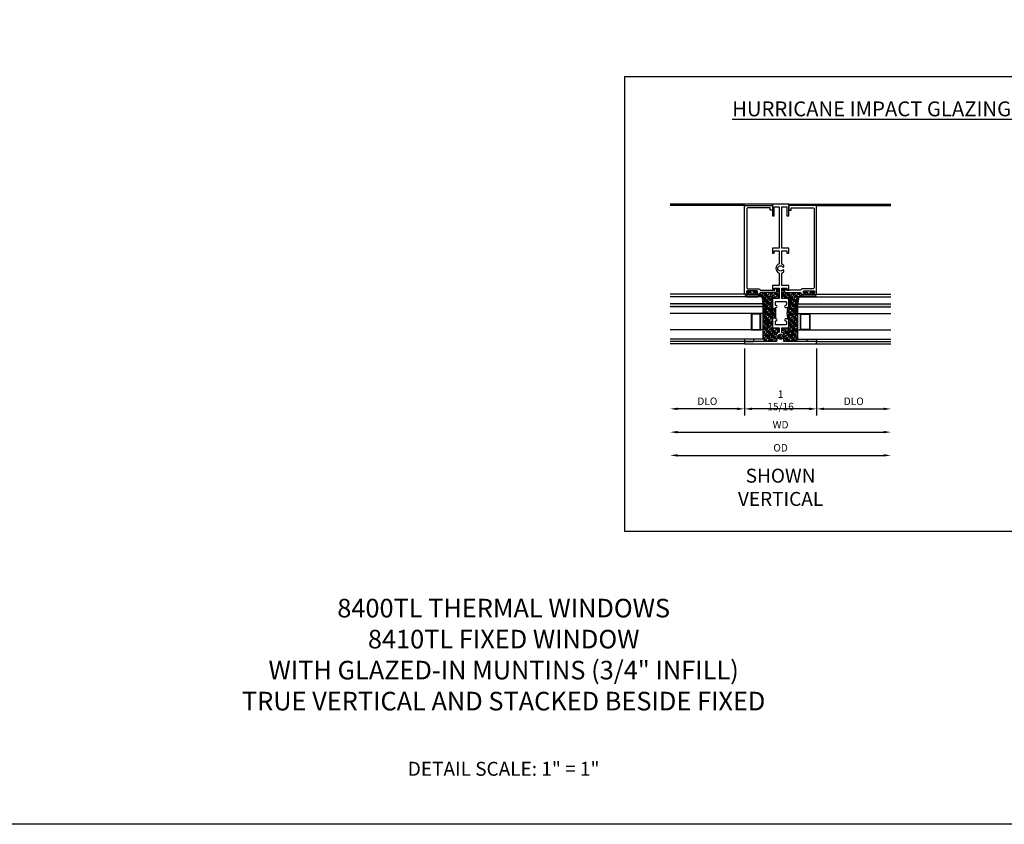
# Model space of a CAD drawing. Extents: x 1.5 to 74.6, y 0.5 to 47.3.
# Drawn here: x 26.6 to 53.1, y 0.5 to 22.1 of the extents above; entities that cross this region are included whole.
import ezdxf

# ---------------------------------------------------------------- set-up
doc = ezdxf.new("R2010")
doc.units = 0
doc.header["$LTSCALE"] = 0.5
doc.header["$MEASUREMENT"] = 0
doc.header["$PDSIZE"] = 0.25
doc.layers.get('0').update_dxf_attribs({"color": 4, "linetype": 'CONTINUOUS'})
for name, color, linetype in [('DIME', 2, 'CONTINUOUS'), ('FORMAT', 7, 'CONTINUOUS'), ('TEXT', 3, 'CONTINUOUS')]:
    doc.layers.add(name, color=color, linetype=linetype)
doc.styles.get("Standard").update_dxf_attribs({"font": 'arial.ttf'})
doc.dimstyles.new('EXT_OFF-OFF', dxfattribs={"dimscale": 2, "dimtxt": 0.125, "dimasz": 0.1, "dimexe": 0.09, "dimexo": 0.063, "dimgap": 0.05, "dimtad": 1, "dimdec": 5, "dimzin": 0, "dimdsep": 46, "dimlunit": 4, "dimtxsty": 'STANDARD', "dimcen": 0, "dimse1": 1, "dimse2": 1, "dimclrd": 256, "dimadec": 0, "dimazin": 0, "dimtfac": 1, "dimtdec": 5, "dimtofl": 0, "dimtmove": 0, "dimatfit": 3, "dimfxl": 1, "dimfrac": 2, "dimtolj": 1, "dimtzin": 0, "dimarcsym": 0})
doc.dimstyles.new('EXT_ON-OFF', dxfattribs={"dimscale": 2, "dimtxt": 0.125, "dimasz": 0.1, "dimexe": 0.09, "dimexo": 0.063, "dimgap": 0.05, "dimtad": 1, "dimdec": 5, "dimzin": 0, "dimdsep": 46, "dimlunit": 4, "dimtxsty": 'STANDARD', "dimcen": 0, "dimse2": 1, "dimclrd": 256, "dimadec": 0, "dimazin": 0, "dimtfac": 1, "dimtdec": 5, "dimtofl": 0, "dimtmove": 0, "dimatfit": 3, "dimfxl": 1, "dimfrac": 2, "dimtolj": 1, "dimtzin": 0, "dimarcsym": 0})
doc.dimstyles.new('EXT_ON-ON', dxfattribs={"dimscale": 2, "dimtxt": 0.09, "dimasz": 0.1, "dimexe": 0.09, "dimexo": 0.0625, "dimgap": 0.0625, "dimtad": 1, "dimdec": 5, "dimzin": 0, "dimdsep": 46, "dimlunit": 5, "dimtxsty": 'STANDARD', "dimcen": 0, "dimclrd": 256, "dimadec": 0, "dimazin": 0, "dimtfac": 1, "dimtdec": 5, "dimtofl": 0, "dimtmove": 0, "dimatfit": 0, "dimfxl": 1, "dimfrac": 2, "dimtolj": 1, "dimtzin": 0, "dimarcsym": 0})
pattern_1 = [(45, (55.800796, 8.02758), (-0.04419417, 0.04419417), []), (45, (55.84499, 8.02758), (-0.04419417, 0.04419417), [0.078125, -0.015625, 0, -0.015625])]

# ---------------------------------------------------------------- blocks, each defined once
blk = doc.blocks.new('*D84')
at = {"layer": 'DIME', "lineweight": -2, "transparency": 16777216}
blk.add_line((44.34, 11.043), (49.878, 11.043), dxfattribs=at)
at = {"layer": 'DIME', "transparency": 16777216}
for points in [[(44.34, 11.077), (44.34, 11.01), (44.14, 11.043)], [(49.878, 11.077), (49.878, 11.01), (50.078, 11.043)]]:
    blk.add_solid(points, dxfattribs=at)
at = {"layer": 'DIME', "color": 0, "transparency": 16777216, "insert": (47.109, 11.243), "char_height": 0.25, "attachment_point": 5}
blk.add_mtext('\\A1;{\\H0.8x;WD}', dxfattribs=at)
blk = doc.blocks.new('*D85')
at = {"layer": 'DIME', "color": 0, "lineweight": -2, "transparency": 16777216}
for p, q in [((46.14, 13.293), (46.14, 11.488)), ((48.078, 13.293), (48.078, 11.488))]:
    blk.add_line(p, q, dxfattribs=at)
at = {"layer": 'DIME', "lineweight": -2, "transparency": 16777216}
blk.add_line((47.878, 11.668), (46.34, 11.668), dxfattribs=at)
at = {"layer": 'DIME', "transparency": 16777216}
for points in [[(46.34, 11.702), (46.34, 11.635), (46.14, 11.668)], [(47.878, 11.702), (47.878, 11.635), (48.078, 11.668)]]:
    blk.add_solid(points, dxfattribs=at)
at = {"layer": 'DIME', "color": 0, "transparency": 16777216, "insert": (47.109, 11.897), "char_height": 0.18, "attachment_point": 5}
blk.add_mtext('\\A1;{\\H1.11111x;1 15/16}', dxfattribs=at)
blk = doc.blocks.new('*D86')
at = {"layer": 'DIME', "color": 0, "lineweight": -2, "transparency": 16777216}
blk.add_line((48.078, 13.292), (48.078, 11.488), dxfattribs=at)
at = {"layer": 'DIME', "lineweight": -2, "transparency": 16777216}
blk.add_line((48.278, 11.668), (49.878, 11.668), dxfattribs=at)
at = {"layer": 'DIME', "transparency": 16777216}
for points in [[(48.278, 11.702), (48.278, 11.635), (48.078, 11.668)], [(49.878, 11.702), (49.878, 11.635), (50.078, 11.668)]]:
    blk.add_solid(points, dxfattribs=at)
at = {"layer": 'DIME', "color": 0, "transparency": 16777216, "insert": (49.078, 11.872), "char_height": 0.25, "attachment_point": 5}
blk.add_mtext('\\A1;{\\H0.8x;DLO}', dxfattribs=at)
blk = doc.blocks.new('*D87')
at = {"layer": 'DIME', "lineweight": -2, "transparency": 16777216}
blk.add_line((44.34, 10.418), (49.878, 10.418), dxfattribs=at)
at = {"layer": 'DIME', "transparency": 16777216}
for points in [[(44.34, 10.452), (44.34, 10.385), (44.14, 10.418)], [(49.878, 10.452), (49.878, 10.385), (50.078, 10.418)]]:
    blk.add_solid(points, dxfattribs=at)
at = {"layer": 'DIME', "color": 0, "transparency": 16777216, "insert": (47.109, 10.622), "char_height": 0.25, "attachment_point": 5}
blk.add_mtext('\\A1;{\\H0.8x;OD}', dxfattribs=at)
blk = doc.blocks.new('*D88')
at = {"layer": 'DIME', "color": 0, "lineweight": -2, "transparency": 16777216}
blk.add_line((46.14, 13.292), (46.14, 11.488), dxfattribs=at)
at = {"layer": 'DIME', "lineweight": -2, "transparency": 16777216}
blk.add_line((45.94, 11.668), (44.34, 11.668), dxfattribs=at)
at = {"layer": 'DIME', "transparency": 16777216}
for points in [[(44.34, 11.702), (44.34, 11.635), (44.14, 11.668)], [(45.94, 11.702), (45.94, 11.635), (46.14, 11.668)]]:
    blk.add_solid(points, dxfattribs=at)
at = {"layer": 'DIME', "color": 0, "transparency": 16777216, "insert": (45.14, 11.872), "char_height": 0.25, "attachment_point": 5}
blk.add_mtext('\\A1;{\\H0.8x;DLO}', dxfattribs=at)
blk = doc.blocks.new('B245314')
for points in [[(0.697, 0.219), (0.682, 0.219), (0.666, 0.204), (0.651, 0.219), (0.457, 0.219, 0.414214), (0.426, 0.188), (0.426, 0.035), (0.313, 0.035, 0.526834), (0.112, 0.103, -0.618034), (0.062, 0.128), (0.062, 0.969), (0, 0.969), (0, -0.969), (0.062, -0.969), (0.062, -0.09), (0.137, -0.09), (0.153, -0.061, -3.732051), (0.225, -0.061), (0.241, -0.09), (0.27, -0.09, 0.137173), (0.305, -0.035), (0.426, -0.035), (0.426, -0.188, 0.414214), (0.457, -0.219), (0.635, -0.219, 0.414214), (0.666, -0.188), (0.666, -0.132, 1), (0.616, -0.132, -0.414214), (0.591, -0.157), (0.531, -0.157, -0.414214), (0.506, -0.132), (0.506, 0.114, -0.414214), (0.531, 0.139), (0.591, 0.139, -0.414214), (0.616, 0.114, 1), (0.666, 0.114), (0.666, 0.139), (0.697, 0.139)], [(0.947, 0.139), (0.978, 0.139), (0.978, 0.114, 1), (1.028, 0.114, -0.414214), (1.053, 0.139), (1.113, 0.139, -0.414214), (1.138, 0.114), (1.138, -0.132, -0.414214), (1.113, -0.157), (1.053, -0.157, -0.414214), (1.028, -0.132, 1), (0.978, -0.132), (0.978, -0.188, 0.414214), (1.009, -0.219), (1.187, -0.219, 0.414214), (1.218, -0.188), (1.218, -0.035), (1.499, -0.035), (1.499, -0.169), (1.437, -0.169), (1.437, -0.219), (1.569, -0.219), (1.569, -0.035), (1.902, -0.035, 0.124991), (1.934, -0.09), (1.974, -0.09), (1.99, -0.061, -3.732051), (2.062, -0.061), (2.078, -0.09), (2.107, -0.09, 0.137173), (2.142, -0.035), (2.499, -0.035), (2.499, -0.169), (2.437, -0.169), (2.437, -0.219), (2.569, -0.219), (2.569, -0.035), (3.68, -0.035), (3.68, -0.169), (3.437, -0.169), (3.437, -0.219), (3.75, -0.219), (3.75, 0.219), (3.437, 0.219), (3.437, 0.169), (3.68, 0.169), (3.68, 0.035), (2.569, 0.035), (2.569, 0.219), (2.437, 0.219), (2.437, 0.169), (2.499, 0.169), (2.499, 0.035), (2.15, 0.035, 0.75708), (1.902, 0.035), (1.569, 0.035), (1.569, 0.219), (1.437, 0.219), (1.437, 0.169), (1.499, 0.169), (1.499, 0.035), (1.218, 0.035), (1.218, 0.188, 0.414214), (1.187, 0.219), (0.994, 0.219), (0.978, 0.204), (0.963, 0.219), (0.947, 0.219)]]:
    blk.add_lwpolyline(points, format="xyb", close=True)
blk.add_lwpolyline([(0.947, 0.139), (0.697, 0.139)])
blk.add_lwpolyline([(0.657, -0.21, -0.178969), (0.987, -0.21)], format="xyb")
blk = doc.blocks.new('B345095')
blk.add_lwpolyline([(-0.018, 0.415), (-0.018, 0.675, 1), (-0.068, 0.675), (-0.068, 0.653, -1), (-0.103, 0.653), (-0.103, 0.719, -0.414214), (-0.072, 0.75), (2.282, 0.75), (2.282, 0), (2.158, 0), (2.158, 0.062), (2.22, 0.062), (2.22, 0.657, 0.414214), (2.189, 0.688), (0.075, 0.688, 0.414214), (0.044, 0.657), (0.044, 0.368, -0.332213), (0.022, 0.339, 0.332213), (0, 0.309), (0, -0.064), (0.047, -0.064), (0.047, -0.111), (-0.062, -0.111), (-0.062, 0.309, 0.31438), (-0.082, 0.338, -0.31438), (-0.103, 0.367), (-0.103, 0.437, -1), (-0.068, 0.437), (-0.068, 0.415, 1)], format="xyb", close=True)
blk.add_point((0, 0))
blk = doc.blocks.new('B127186-7282')
blk.add_lwpolyline([(0, 0), (0, -0.25), (0.06, -0.25), (0.06, 0)], close=True)
blk.add_arc((0, -0.478), 0.0642, 270.4193, 340.2601)
blk = doc.blocks.new('B127099')
blk.add_lwpolyline([(0.181, 0.25), (0.116, 0.25), (0.094, 0.156, -0.869287), (0.078, 0.158), (0.074, 0.25), (-0.012, 0.25), (-0.031, 0.167, -0.869287), (-0.047, 0.169), (-0.051, 0.25), (-0.139, 0.25), (-0.156, 0.178, -0.869287), (-0.172, 0.18), (-0.175, 0.25), (-0.267, 0.25), (-0.281, 0.189, -0.869287), (-0.297, 0.191), (-0.3, 0.25), (-0.394, 0.25), (-0.406, 0.2, -0.869287), (-0.422, 0.202), (-0.424, 0.25), (-0.522, 0.25), (-0.531, 0.211, -0.869287), (-0.547, 0.213), (-0.549, 0.25), (-0.839, 0.25, 0.915607), (-0.848, 0.148), (-0.562, 0.098), (-0.554, 0.134, -0.869287), (-0.538, 0.133), (-0.536, 0.093), (-0.439, 0.076), (-0.429, 0.123, -0.869287), (-0.413, 0.122), (-0.41, 0.071), (-0.317, 0.054), (-0.304, 0.112, -0.869287), (-0.288, 0.11), (-0.285, 0.048), (-0.194, 0.032), (-0.179, 0.101, -0.869287), (-0.163, 0.099), (-0.159, 0.026), (-0.072, 0.01), (-0.054, 0.09, -0.869287), (-0.038, 0.088), (-0.033, 0.004), (0.051, -0.011), (0.071, 0.079, -0.869287), (0.087, 0.077), (0.092, -0.019), (0.156, -0.03)], format="xyb", close=True)
blk = doc.blocks.new('B127077M3')
for points in [[(-0.085, -0.154), (-0.085, 0.154, 1), (-0.16, 0.154), (-0.16, -0.154, 1)], [(-0.105, -0.154), (-0.105, 0.154, 1), (-0.14, 0.154), (-0.14, -0.154, 1)], [(-0.085, -0.035), (-0.035, -0.035), (-0.035, -0.12, 1), (-0.005, -0.12), (-0.005, 0.12, 1), (-0.035, 0.12), (-0.035, 0.035), (-0.085, 0.035)]]:
    blk.add_lwpolyline(points, format="xyb", close=True)

msp = doc.modelspace()

# ---------------------------------------------------------------- hatches: boundary and pattern name
h = msp.add_hatch()
h.set_pattern_fill('ANSI35', color=256, scale=0.25, style=0)
h.set_pattern_definition(pattern_1)
h.paths.add_polyline_path([(46.969619, 14.365457), (46.889619, 14.365457), (46.889619, 14.381506), (46.904619, 14.396457), (46.889619, 14.412171), (46.889619, 14.605457, -0.414213562), (46.920619, 14.636457), (47.073619, 14.636457), (47.073619, 14.917457), (46.939619, 14.917457), (46.939619, 14.855457), (46.953619, 14.855457), (46.953619, 14.902457), (47.000619, 14.902457), (47.000619, 14.793457), (46.580619, 14.793457, 0.314379707), (46.551524, 14.773157, -0.314379707), (46.52243, 14.752857), (46.498419, 14.752857, -1), (46.498419, 14.677957), (46.639619, 14.677957), (46.639619, 13.540457, -0.314534845), (46.682164, 13.480457), (46.980619, 13.480457, 0.618033989), (47.005419, 13.530057, -0.52683429), (47.073619, 13.731618), (47.073619, 13.844457), (46.920619, 13.844457, -0.414213562), (46.889619, 13.875457), (46.889619, 14.069506), (46.904619, 14.084457), (46.889619, 14.100171), (46.889619, 14.115457), (46.969619, 14.115457)])
h = msp.add_hatch()
h.set_pattern_fill('ANSI35', color=256, scale=0.25, style=0)
h.set_pattern_definition(pattern_1)
h.paths.add_polyline_path([(47.577619, 14.677957), (47.718819, 14.677957, -1), (47.718819, 14.752857), (47.694809, 14.752857, -0.314379707), (47.665714, 14.773157, 0.314379707), (47.636619, 14.793457), (47.216619, 14.793457), (47.216619, 14.902457), (47.263619, 14.902457), (47.263619, 14.855457), (47.277619, 14.855457), (47.277619, 14.917457), (47.143619, 14.917457), (47.143619, 14.636457), (47.296619, 14.636457, -0.414213562), (47.327619, 14.605457), (47.327619, 14.427457, -0.198912367), (47.31854, 14.405537, 0.178969044), (47.31854, 14.075377, -0.198912367), (47.327619, 14.053457), (47.327619, 13.875457, -0.414213562), (47.296619, 13.844457), (47.143619, 13.844457), (47.143619, 13.723284, -0.137173407), (47.198619, 13.688333), (47.198619, 13.659418), (47.170107, 13.642957, 3.732050808), (47.170107, 13.571957), (47.198619, 13.555495), (47.198619, 13.480457), (47.535074, 13.480457, -0.314534845), (47.577619, 13.540457)])
h = msp.add_hatch(color=256)
h.dxf.hatch_style = 1
h.paths.add_polyline_path([(46.639619, 14.415457), (46.639619, 14.490457), (44.139619, 14.490457), (44.139619, 14.415457)])
h = msp.add_hatch(color=256)
h.dxf.hatch_style = 1
h.paths.add_polyline_path([(50.077619, 14.415457), (50.077619, 14.490457), (47.577619, 14.490457), (47.577619, 14.415457)])

# ---------------------------------------------------------------- linework, layer by layer
for p, q in [((46.889619, 17.168457), (44.139619, 17.168457)), ((46.139619, 17.137207), (44.139619, 17.137207)), ((47.327619, 17.168457), (50.077619, 17.168457)), ((48.077619, 17.137207), (50.077619, 17.137207)), ((46.170619, 14.752857), (44.139619, 14.752857)), ((46.639619, 14.677957), (44.139619, 14.677957)), ((46.639619, 13.540457), (46.639619, 14.677957)), ((47.577619, 14.677957), (50.077619, 14.677957)), ((47.577619, 13.540457), (47.577619, 14.677957)), ((48.046619, 14.752857), (50.077619, 14.752857)), ((46.639619, 14.490457), (44.139619, 14.490457)), ((46.639619, 14.415457), (44.139619, 14.415457)), ((47.577619, 14.490457), (50.077619, 14.490457)), ((47.577619, 14.415457), (50.077619, 14.415457)), ((46.639619, 14.227957), (44.139619, 14.227957)), ((47.577619, 14.227957), (50.077619, 14.227957)), ((46.639619, 13.790457), (44.139619, 13.790457)), ((47.577619, 13.790457), (50.077619, 13.790457)), ((46.639619, 13.540457), (44.139619, 13.540457)), ((47.577619, 13.540457), (50.077619, 13.540457)), ((46.139619, 13.480457), (44.139619, 13.480457)), ((46.139619, 13.418457), (44.139619, 13.418457)), ((48.077619, 13.480457), (50.077619, 13.480457)), ((48.077619, 13.418457), (50.077619, 13.418457))]:
    msp.add_line(p, q)
for points in [[(42.922406, 20.599667), (71.56996, 20.599667), (71.56996, 8.367344), (42.922406, 8.367344)], [(46.576042, 14.227957), (46.31781, 14.227957), (46.31781, 13.790457), (46.576042, 13.790457)], [(46.560442, 14.212357), (46.33341, 14.212357), (46.33341, 13.806057), (46.560442, 13.806057)], [(47.641197, 14.227957), (47.899428, 14.227957), (47.899428, 13.790457), (47.641197, 13.790457)], [(47.656797, 14.212357), (47.883828, 14.212357), (47.883828, 13.806057), (47.656797, 13.806057)]]:
    msp.add_lwpolyline(points, close=True)
at = {"layer": 'FORMAT'}
msp.add_lwpolyline([(74.624655, 0.5), (1.5, 0.5), (1.5, 47.280725)], dxfattribs=at)

# ---------------------------------------------------------------- block references
for name, p, rotation in [('B245314', (47.108619, 13.418457), 90), ('B345095', (46.889619, 14.855457), 90.00000000000003), ('B127077M3', (46.344619, 14.837857), 90), ('B127077M3', (47.872619, 14.837857), 90), ('B127099', (47.577619, 14.520457), 90.00000000000003), ('B127186-7282', (46.139619, 13.480457), 90.00000000000003)]:
    msp.add_blockref(name, p, dxfattribs=dict(rotation=rotation))
at = {"xscale": -1, "rotation": 270}
for name, p in [('B345095', (47.327619, 14.855457)), ('B127099', (46.639619, 14.520457)), ('B127186-7282', (48.077619, 13.480457))]:
    msp.add_blockref(name, p, dxfattribs=at)

# ---------------------------------------------------------------- texts
at = {"color": 2}
for s, insert, char_height, width, attachment_point in [('8400TL THERMAL WINDOWS\\P8410TL FIXED WINDOW\\PWITH GLAZED-IN MUNTINS (3/4" INFILL)\\PTRUE VERTICAL AND STACKED BESIDE FIXED', (39.661622, 3.4053), 0.5, 26.66753744, 8), ('DETAIL SCALE: 1" = 1"', (39.661622, 2.179595), 0.375, 9.6875, 2)]:
    msp.add_mtext(s, dxfattribs=dict(at, insert=insert, char_height=char_height, width=width, attachment_point=attachment_point))
at = {"layer": 'TEXT', "insert": (42.922406, 19.933523), "char_height": 0.4, "attachment_point": 1}
msp.add_mtext_dynamic_manual_height_columns('\\pi7.20877;{\\LHURRICANE IMPACT GLAZING OPTION - 1-1/8" INFILL}', width=28.64755412, gutter_width=0.9375, heights=[0], dxfattribs=at)
at = {"layer": 'TEXT', "insert": (47.108619, 10.684545), "char_height": 0.375, "width": 5.5013, "attachment_point": 2}
msp.add_mtext('\\PSHOWN\\PVERTICAL', dxfattribs=at)

# ---------------------------------------------------------------- dimensions: what is measured, and where the dimension line sits
at = {"layer": 'DIME'}
for base, p1, p2, text, dimstyle, picture, middle in [((50.077619, 11.043457), (44.139619, 13.418457), (50.077619, 13.418457), '{\\H0.8x;WD}', 'EXT_OFF-OFF', '*D84', (47.108619, 11.243457)), ((50.077619, 10.418457), (44.139619, 13.418457), (50.077619, 13.418457), '{\\H0.8x;OD}', 'EXT_OFF-OFF', '*D87', (47.108619, 10.621936)), ((46.139619, 11.668457), (48.077619, 13.418457), (46.139619, 13.418457), '{\\H1.11111x;<>}', 'EXT_ON-ON', '*D85', (47.108619, 11.896867)), ((50.077619, 11.668457), (48.077619, 13.418457), (50.077619, 13.418457), '{\\H0.8x;DLO}', 'EXT_ON-OFF', '*D86', (49.077619, 11.871936))]:
    dim = msp.add_linear_dim(base=base, p1=p1, p2=p2, angle=180, text=text, dimstyle=dimstyle, dxfattribs=at)
    dim.commit()
    dim.dimension.update_dxf_attribs({"geometry": picture, "text_midpoint": middle})
dim = msp.add_linear_dim(base=(44.139619, 11.668457), p1=(46.139619, 13.418457), p2=(44.139619, 13.418457), text='{\\H0.8x;DLO}', dimstyle='EXT_ON-OFF', dxfattribs=at)
dim.commit()
dim.dimension.update_dxf_attribs({"geometry": '*D88', "text_midpoint": (45.139619, 11.871936)})

doc.saveas('drawing.dxf')
